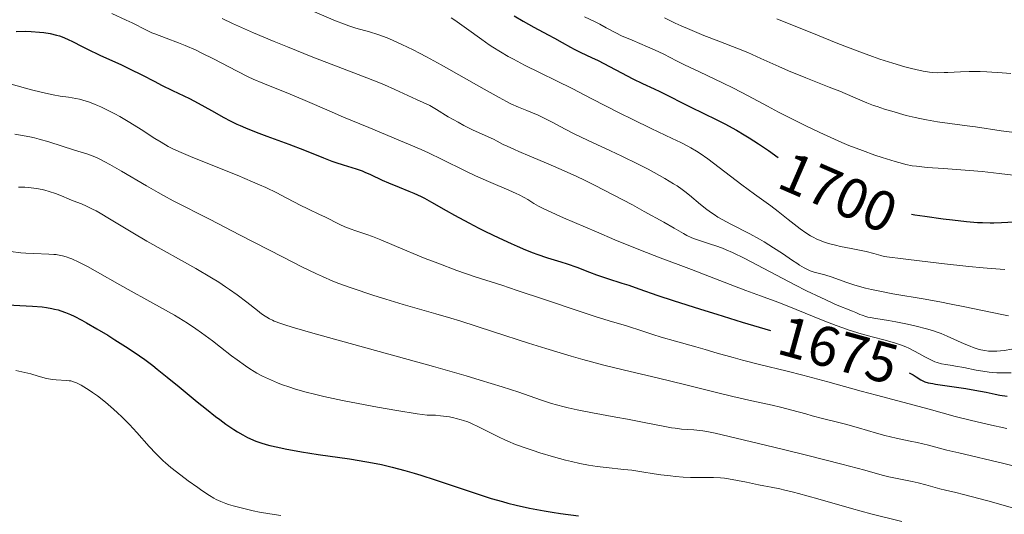
# Model space of a CAD drawing. Units: metres. Extents: x 667277 to 671804, y 4757840 to 4760920.
# Drawn here: x 670349 to 670522, y 4758686 to 4758773 of the extents above; entities that cross this region are included whole.
import ezdxf
from ezdxf.enums import TextEntityAlignment as Align

# ---------------------------------------------------------------- set-up
doc = ezdxf.new("R2010")
doc.units = ezdxf.units.M
doc.header["$MEASUREMENT"] = 0
for name, color, linetype, lineweight in [('Carátula', 7, 'Continuous', 0), ('Elementos auxiliares', 7, 'Continuous', 0), ('Relieve y altimetría', 7, 'Continuous', 0), ('Textos de rotulación', 7, 'Continuous', 0)]:
    doc.layers.add(name, color=color, linetype=linetype, lineweight=lineweight)
doc.styles.add('Style-ariali', font='ariali.shx', dxfattribs={"bigfont": 'arialibig.shx'})

msp = doc.modelspace()

# ---------------------------------------------------------------- linework, layer by layer
at = {"layer": 'Carátula', "color": 7, "linetype": 'Continuous', "lineweight": 0}
msp.add_3dface([(667350.16, 4757840.22), (671803.79, 4757950.7), (671730.14, 4760919.79), (667276.51, 4760809.32)], dxfattribs=at)
at = {"layer": 'Elementos auxiliares', "color": 250, "linetype": 'Continuous', "lineweight": 0}
msp.add_3dface([(671623.97, 4758340.05), (671565.88, 4760653.48), (668168.6, 4760569.12), (668225.52, 4758255.75)], dxfattribs=at)
at = {"layer": 'Relieve y altimetría', "color": 36, "linetype": 'Continuous', "lineweight": 0, "flags": 128}
for points, elevation in [([(670365.1, 4758774.47), (670367.58, 4758773.31), (670368.63, 4758772.81), (670371.18, 4758771.52), (670372.13, 4758771.09), (670372.67, 4758770.86), (670374.65, 4758770.12), (670376.8, 4758769.3), (670378, 4758768.82), (670379.92, 4758767.98), (670380.92, 4758767.5), (670383, 4758766.46), (670387.14, 4758764.3), (670389.08, 4758763.33), (670389.98, 4758762.91), (670391.68, 4758762.16), (670396.5, 4758760.24), (670399.13, 4758759.13), (670403.35, 4758757.28), (670405.92, 4758756.19), (670410.38, 4758754.34), (670416.67, 4758751.72), (670419.58, 4758750.46), (670420.9, 4758749.87), (670423.28, 4758748.74), (670427.34, 4758746.74), (670429.18, 4758745.86), (670430.1, 4758745.44), (670431.88, 4758744.65), (670435.06, 4758743.29), (670436.33, 4758742.73), (670436.85, 4758742.48), (670437.71, 4758742.04), (670438.38, 4758741.65), (670439.46, 4758740.96), (670440.27, 4758740.48), (670440.82, 4758740.19), (670441.96, 4758739.64), (670444.69, 4758738.42), (670450.45, 4758735.95), (670453.71, 4758734.58), (670458.23, 4758732.73), (670461.69, 4758731.39), (670465.34, 4758730.04), (670467.19, 4758729.35), (670470.37, 4758728.11), (670474.81, 4758726.37), (670476.82, 4758725.6), (670479.35, 4758724.68), (670482.41, 4758723.58), (670484.1, 4758722.92), (670490.44, 4758720.31), (670492.74, 4758719.42), (670493.87, 4758719.02), (670494.98, 4758718.64), (670497.11, 4758717.99), (670499.08, 4758717.44), (670501.36, 4758716.84), (670502.33, 4758716.57), (670502.97, 4758716.39), (670504.06, 4758716.04), (670504.96, 4758715.69), (670505.49, 4758715.45), (670506.5, 4758714.94), (670507.28, 4758714.5), (670508.36, 4758713.89), (670508.91, 4758713.6), (670509.72, 4758713.21)], 1680), ([(670400.78, 4758774.74), (670404.48, 4758773.2), (670406.07, 4758772.58), (670406.86, 4758772.3), (670408.07, 4758771.91), (670410.49, 4758771.24), (670411.94, 4758770.77), (670413.57, 4758770.17), (670414.53, 4758769.77), (670416.2, 4758769.02), (670418.18, 4758768.05), (670419.3, 4758767.48), (670420.5, 4758766.83), (670423.11, 4758765.4), (670430.69, 4758761.1), (670433.32, 4758759.64), (670434.64, 4758758.94), (670435.4, 4758758.57), (670436.75, 4758757.96), (670438.22, 4758757.35), (670440.18, 4758756.55), (670441.15, 4758756.1), (670442.64, 4758755.32), (670444.97, 4758754.06), (670446.42, 4758753.32), (670449.02, 4758752.09), (670452.97, 4758750.28), (670454.97, 4758749.34), (670457.83, 4758747.92), (670459.57, 4758747.01), (670460.65, 4758746.43), (670462.53, 4758745.37), (670464.04, 4758744.46), (670464.69, 4758744.05), (670465.59, 4758743.42), (670466.02, 4758743.1), (670466.89, 4758742.41), (670468.82, 4758740.78), (670469.94, 4758739.9), (670470.76, 4758739.3), (670471.2, 4758739.01), (670471.88, 4758738.58), (670472.6, 4758738.15), (670474.15, 4758737.32), (670477.5, 4758735.63), (670479.21, 4758734.7), (670480.05, 4758734.2), (670481.69, 4758733.17), (670483.23, 4758732.14), (670485.02, 4758730.92), (670485.77, 4758730.41), (670486.26, 4758730.09), (670487.09, 4758729.6), (670487.75, 4758729.27), (670488.13, 4758729.11), (670488.83, 4758728.87), (670490.7, 4758728.36), (670492, 4758727.94), (670494.41, 4758727.08), (670495.99, 4758726.58), (670497.88, 4758726.05), (670498.96, 4758725.8), (670500.13, 4758725.54), (670502.71, 4758725.05)], 1690), ([(670384.51, 4758773.57), (670386.34, 4758772.72), (670390.02, 4758771.09), (670393.66, 4758769.54), (670396.02, 4758768.57), (670400.49, 4758766.79), (670404.97, 4758765.08), (670410.01, 4758763.15), (670412.13, 4758762.29), (670413.11, 4758761.87), (670414.94, 4758761.05), (670418.78, 4758759.28), (670421.12, 4758758.27), (670422.29, 4758757.52), (670424.36, 4758756.27), (670426.1, 4758755.28), (670427.09, 4758754.74), (670428.75, 4758753.91), (670432.3, 4758752.28), (670432.96, 4758751.94), (670434.03, 4758751.39), (670434.71, 4758751.05), (670436.01, 4758750.46), (670436.81, 4758750.11), (670438.75, 4758749.29), (670441.99, 4758747.94), (670443.84, 4758747.14), (670446.87, 4758745.78), (670448.48, 4758745.01), (670450.15, 4758744.19), (670453.54, 4758742.46), (670456.84, 4758740.7), (670458.89, 4758739.58), (670462.33, 4758737.66), (670464.17, 4758736.61), (670465.81, 4758735.67), (670466.41, 4758735.34), (670467.18, 4758734.96), (670467.55, 4758734.8), (670467.94, 4758734.65), (670468.78, 4758734.36), (670470.59, 4758733.81), (670471.5, 4758733.52), (670472.7, 4758733.08), (670473.35, 4758732.81), (670474.45, 4758732.3), (670476.6, 4758731.24), (670485.42, 4758726.61), (670487.51, 4758725.57), (670490.02, 4758724.41), (670490.9, 4758723.97), (670492, 4758723.42), (670492.59, 4758723.16), (670495.58, 4758722), (670496.15, 4758721.74), (670496.88, 4758721.41), (670497.27, 4758721.26), (670497.93, 4758721.04), (670498.3, 4758720.94), (670498.72, 4758720.85), (670499.68, 4758720.68), (670501.96, 4758720.32), (670503.24, 4758720.1), (670505.26, 4758719.67), (670506.58, 4758719.36), (670508.89, 4758718.77), (670510.02, 4758718.44), (670510.51, 4758718.29), (670511.2, 4758718.04), (670512.3, 4758717.57), (670515.25, 4758716.21), (670516.33, 4758715.77), (670516.85, 4758715.57), (670517.76, 4758715.28), (670518.21, 4758715.16), (670518.89, 4758715.03)], 1685), ([(670424.88, 4758773.71), (670425.54, 4758773.27), (670427.55, 4758771.85), (670430.25, 4758769.9), (670431.58, 4758768.96), (670432.24, 4758768.53), (670433.56, 4758767.69), (670434.9, 4758766.91), (670435.83, 4758766.39), (670437.79, 4758765.36), (670446.18, 4758761.23), (670449.66, 4758759.45), (670454.5, 4758756.96), (670456.86, 4758755.78), (670460.14, 4758754.19), (670463.84, 4758752.44), (670465.34, 4758751.72), (670466.57, 4758751.08), (670467.11, 4758750.78), (670468.11, 4758750.19), (670468.75, 4758749.77), (670470.09, 4758748.82), (670476.11, 4758744.24), (670478.33, 4758742.61)], 1695), ([(670448.35, 4758773.91), (670450.23, 4758772.98), (670451.04, 4758772.57), (670452.18, 4758771.95), (670453.86, 4758771.06), (670454.9, 4758770.56), (670456.76, 4758769.75), (670459.45, 4758768.62), (670460.7, 4758768.08), (670462.33, 4758767.29), (670464.56, 4758766.15), (670465.97, 4758765.44), (670468.63, 4758764.17), (670472.66, 4758762.24), (670474.61, 4758761.29), (670477.21, 4758759.94), (670480.62, 4758758.11), (670482.57, 4758757.08), (670485.6, 4758755.53), (670487.26, 4758754.71), (670489.83, 4758753.48), (670492.44, 4758752.3), (670493.72, 4758751.74), (670494.96, 4758751.22), (670497.35, 4758750.29), (670499.53, 4758749.5), (670500.84, 4758749.05), (670503.08, 4758748.35), (670504.39, 4758747.99), (670504.97, 4758747.84), (670506.08, 4758747.63), (670506.86, 4758747.52), (670508.75, 4758747.34), (670511.65, 4758747.13), (670516.2, 4758746.8), (670518.44, 4758746.6), (670521.42, 4758746.27), (670524.89, 4758745.87)], 1705), ([(670462.46, 4758773.68), (670464.37, 4758772.77), (670465.38, 4758772.32), (670466.94, 4758771.63), (670469.42, 4758770.6), (670472.03, 4758769.59), (670475.51, 4758768.24), (670477.15, 4758767.57), (670479.46, 4758766.56), (670482.58, 4758765.14), (670484.34, 4758764.37), (670487.35, 4758763.14), (670491.49, 4758761.5), (670493.34, 4758760.76), (670495.64, 4758759.79), (670498.12, 4758758.74), (670499.31, 4758758.27), (670499.93, 4758758.05), (670501.2, 4758757.62), (670502.5, 4758757.22), (670505.06, 4758756.51), (670506.66, 4758756.11), (670507.44, 4758755.94), (670508.63, 4758755.69), (670510.56, 4758755.36), (670512.73, 4758755.06)], 1710), ([(670482.25, 4758773.55), (670489.43, 4758770.63), (670492.74, 4758769.29), (670494.22, 4758768.71), (670496.86, 4758767.7), (670499.1, 4758766.89), (670500.4, 4758766.44), (670502.67, 4758765.71), (670504.8, 4758765.09), (670506.01, 4758764.78), (670506.74, 4758764.61), (670508.02, 4758764.33), (670509.14, 4758764.14), (670509.7, 4758764.08), (670510.62, 4758764.03), (670511.72, 4758764.05), (670512.37, 4758764.08), (670514.61, 4758764.21), (670516.15, 4758764.25), (670518.1, 4758764.23), (670519.24, 4758764.19), (670521.94, 4758764.02), (670523.51, 4758763.88)], 1715), ([(670347.33, 4758762.02), (670350.93, 4758761.01), (670352.61, 4758760.58), (670353.38, 4758760.4), (670354.76, 4758760.12), (670355.97, 4758759.92), (670357.41, 4758759.71), (670358.07, 4758759.6), (670359.35, 4758759.34), (670359.99, 4758759.18), (670360.97, 4758758.88), (670362, 4758758.5), (670362.54, 4758758.27), (670363.11, 4758758.02), (670364.32, 4758757.43), (670365.59, 4758756.76), (670366.46, 4758756.28), (670368.24, 4758755.24), (670370.23, 4758754), (670372.68, 4758752.44), (670373.75, 4758751.77), (670375.02, 4758751.04), (670375.68, 4758750.69), (670376.86, 4758750.15), (670379.34, 4758749.1), (670387.18, 4758745.94), (670389.88, 4758744.8), (670391.11, 4758744.26), (670392.22, 4758743.76), (670394.13, 4758742.84), (670395.69, 4758742.03), (670397.4, 4758741.12), (670398.15, 4758740.72), (670399.74, 4758739.94), (670401.68, 4758739.05), (670402.6, 4758738.62), (670405.26, 4758737.28), (670406.16, 4758736.87), (670406.62, 4758736.67), (670407.09, 4758736.49), (670408.06, 4758736.14), (670410.03, 4758735.49), (670411, 4758735.14), (670412.46, 4758734.56), (670414.81, 4758733.54), (670416.34, 4758732.89), (670418.85, 4758731.85), (670420.27, 4758731.29), (670422.5, 4758730.42), (670425.88, 4758729.17), (670429.12, 4758728.05), (670433.77, 4758726.54), (670436.52, 4758725.63), (670441.32, 4758724.02), (670447.77, 4758721.84)], 1670), ([(670512.73, 4758755.06), (670515.79, 4758754.67), (670517.29, 4758754.46), (670521.8, 4758753.78), (670523.65, 4758753.55)], 1710), ([(670347.97, 4758753.21), (670348.99, 4758753.03), (670350.6, 4758752.71), (670351.44, 4758752.52), (670352.28, 4758752.3), (670353.97, 4758751.82), (670358.49, 4758750.38), (670360.66, 4758749.71), (670361.76, 4758749.3), (670362.6, 4758748.93), (670363.06, 4758748.7), (670363.85, 4758748.3), (670364.73, 4758747.82), (670366.75, 4758746.68), (670371.17, 4758744.09), (670373.23, 4758742.91), (670374.15, 4758742.39), (670375.88, 4758741.46), (670382.38, 4758738.16), (670387.59, 4758735.46)], 1665), ([(670348.61, 4758743.86), (670349.72, 4758743.84), (670350.41, 4758743.79), (670350.87, 4758743.74), (670351.8, 4758743.6), (670352.78, 4758743.41), (670353.28, 4758743.3), (670354.04, 4758743.1), (670355.16, 4758742.74), (670356.22, 4758742.32), (670357.58, 4758741.72), (670358.25, 4758741.44), (670359.71, 4758740.89), (670360.6, 4758740.51), (670361.69, 4758739.98), (670362.32, 4758739.64), (670363.02, 4758739.24), (670364.64, 4758738.28), (670368.75, 4758735.8), (670371.26, 4758734.33), (670379.88, 4758729.47), (670382.64, 4758727.85), (670383.9, 4758727.06), (670385.08, 4758726.29), (670385.81, 4758725.8), (670387.15, 4758724.85), (670388.88, 4758723.55), (670390.72, 4758722.11), (670391.47, 4758721.53), (670392.07, 4758721.1), (670392.36, 4758720.9), (670392.84, 4758720.63), (670393.38, 4758720.36), (670393.69, 4758720.23), (670394.83, 4758719.8), (670395.55, 4758719.56), (670396.87, 4758719.15), (670400.52, 4758718.1), (670408.77, 4758715.81), (670421.77, 4758712.2), (670427.54, 4758710.55), (670429.97, 4758709.83), (670433.88, 4758708.62), (670436.78, 4758707.67), (670440.63, 4758706.33), (670442.54, 4758705.7), (670443.44, 4758705.43), (670444.8, 4758705.07), (670445.51, 4758704.9), (670447.06, 4758704.56), (670449.8, 4758704.04), (670453.9, 4758703.29), (670455.95, 4758702.9), (670458.86, 4758702.33), (670462.25, 4758701.66), (670463.68, 4758701.41), (670464.33, 4758701.31), (670465.48, 4758701.18), (670466.48, 4758701.1), (670467.63, 4758701.02), (670468.15, 4758700.99), (670469.22, 4758700.87), (670469.91, 4758700.75), (670471.38, 4758700.45), (670475.07, 4758699.6), (670483.17, 4758697.63), (670487.7, 4758696.5), (670493.72, 4758694.98), (670497.74, 4758693.91), (670500.82, 4758693.07), (670501.97, 4758692.78), (670503.75, 4758692.39), (670506.11, 4758691.91), (670507.17, 4758691.68), (670508.53, 4758691.34), (670510.14, 4758690.88), (670510.99, 4758690.66), (670511.97, 4758690.42), (670513.81, 4758689.98), (670515.12, 4758689.65), (670519.42, 4758688.5), (670525.86, 4758686.7)], 1660), ([(670478.33, 4758742.61), (670481.18, 4758740.53), (670482.49, 4758739.54), (670484.27, 4758738.15), (670486.36, 4758736.51), (670487.34, 4758735.81), (670488.19, 4758735.26), (670488.63, 4758735.01), (670489.32, 4758734.67), (670490.06, 4758734.35), (670490.47, 4758734.2), (670491.34, 4758733.92), (670491.82, 4758733.79), (670492.6, 4758733.59), (670493.45, 4758733.4), (670495.33, 4758733.03), (670498, 4758732.49), (670499.33, 4758732.17), (670500.59, 4758731.82), (670501.19, 4758731.62), (670505, 4758731.13), (670511.3, 4758730.36), (670516.1, 4758729.84), (670518.62, 4758729.6), (670520.05, 4758729.47), (670522.44, 4758729.3)], 1695), ([(670387.59, 4758735.46), (670395.26, 4758731.5), (670398.57, 4758729.82), (670401.14, 4758728.56), (670402.2, 4758728.06), (670404, 4758727.27), (670405.07, 4758726.84), (670407.24, 4758726.06), (670411.22, 4758724.73), (670413.36, 4758724.06), (670416.42, 4758723.14), (670422.18, 4758721.53), (670424.81, 4758720.75), (670426.4, 4758720.25), (670432.35, 4758718.33), (670438.48, 4758716.34), (670441.58, 4758715.36), (670446.01, 4758714.02), (670448.05, 4758713.44), (670451.78, 4758712.44), (670455.15, 4758711.61), (670461.38, 4758710.17), (670466.01, 4758709.04), (670471.88, 4758707.58), (670474.49, 4758706.94), (670477.84, 4758706.18), (670481.41, 4758705.41), (670482.9, 4758705.06), (670484.91, 4758704.54), (670487.34, 4758703.85), (670488.51, 4758703.52), (670490.33, 4758703.06), (670492.94, 4758702.41), (670494.36, 4758702.03), (670496.67, 4758701.37), (670499.81, 4758700.46), (670501.28, 4758700.06), (670503.3, 4758699.58), (670505.76, 4758699.07), (670506.99, 4758698.8), (670508.97, 4758698.31), (670512.24, 4758697.47), (670514.33, 4758696.97), (670522.23, 4758695.13), (670524.87, 4758694.48)], 1665), ([(670347.22, 4758732.52), (670349.03, 4758732.29), (670349.94, 4758732.2), (670351.32, 4758732.12), (670354, 4758732.05), (670354.86, 4758731.99), (670355.28, 4758731.94), (670356.02, 4758731.82), (670356.4, 4758731.74), (670357.01, 4758731.56), (670357.67, 4758731.33), (670358.03, 4758731.18), (670359.25, 4758730.62)], 1655), ([(670359.25, 4758730.62), (670359.97, 4758730.26), (670360.76, 4758729.84), (670362.53, 4758728.86), (670366.49, 4758726.6), (670368.47, 4758725.48), (670371.22, 4758723.97), (670374.55, 4758722.15), (670376.12, 4758721.26), (670376.89, 4758720.8), (670378.39, 4758719.85), (670379.88, 4758718.86), (670380.85, 4758718.17), (670382.8, 4758716.74), (670384.25, 4758715.61), (670386.19, 4758714.1), (670387.17, 4758713.36), (670388.64, 4758712.31), (670389.38, 4758711.82), (670390.13, 4758711.36), (670390.64, 4758711.06), (670391.65, 4758710.52), (670392.16, 4758710.26), (670393.2, 4758709.78), (670394.26, 4758709.33), (670394.97, 4758709.06), (670396.44, 4758708.54), (670397.28, 4758708.27), (670399.06, 4758707.76), (670401.02, 4758707.27), (670402.45, 4758706.94), (670405.75, 4758706.24), (670409.7, 4758705.46), (670411.88, 4758705.05), (670415.31, 4758704.45), (670418.85, 4758703.89), (670420.64, 4758703.63), (670422.09, 4758703.6), (670422.97, 4758703.53), (670423.53, 4758703.47), (670424.58, 4758703.32), (670425.31, 4758703.18), (670425.77, 4758703.07), (670426.62, 4758702.83), (670427.02, 4758702.7), (670427.78, 4758702.43), (670428.47, 4758702.15), (670429.71, 4758701.57), (670433.21, 4758699.78), (670434.46, 4758699.2), (670435.15, 4758698.9), (670435.9, 4758698.6), (670437.55, 4758697.99), (670439.32, 4758697.39), (670440.52, 4758697), (670442.88, 4758696.29), (670445.04, 4758695.69), (670446.06, 4758695.44), (670447.56, 4758695.1), (670449.06, 4758694.82), (670449.83, 4758694.69), (670450.61, 4758694.58), (670452.21, 4758694.38), (670455.3, 4758694.05), (670456.68, 4758693.9), (670458.48, 4758693.64), (670460.66, 4758693.29), (670461.81, 4758693.12), (670463.51, 4758692.91), (670464.4, 4758692.82), (670465.75, 4758692.72), (670467.07, 4758692.65), (670467.69, 4758692.63), (670468.85, 4758692.63), (670470.33, 4758692.65), (670471.09, 4758692.64), (670472.33, 4758692.57), (670473.01, 4758692.5), (670473.74, 4758692.4), (670475.3, 4758692.13), (670476.94, 4758691.81), (670479.03, 4758691.36), (670479.98, 4758691.17), (670481.23, 4758690.92), (670482.8, 4758690.61), (670483.66, 4758690.43), (670485.17, 4758690.06), (670486.07, 4758689.83), (670489.48, 4758688.87), (670495.41, 4758687.18), (670498.83, 4758686.25), (670504.31, 4758684.85)], 1655), ([(670502.71, 4758725.05), (670508.38, 4758724.07), (670511.27, 4758723.56), (670512.68, 4758723.29), (670515.39, 4758722.74), (670520.18, 4758721.71), (670522.18, 4758721.3), (670523.05, 4758721.12)], 1690), ([(670447.77, 4758721.84), (670450.44, 4758720.96), (670453.27, 4758720.07), (670455.56, 4758719.42), (670456.48, 4758719.16), (670457.96, 4758718.67), (670460.39, 4758717.86), (670461.86, 4758717.4), (670464.4, 4758716.67), (670467.97, 4758715.69), (670469.62, 4758715.22), (670471.77, 4758714.59), (670474.57, 4758713.78), (670476.21, 4758713.34), (670479.2, 4758712.59), (670484.09, 4758711.39), (670486.85, 4758710.68), (670491.24, 4758709.5), (670497.1, 4758707.88), (670499.82, 4758707.14), (670509.1, 4758704.7), (670513.69, 4758703.41), (670516.33, 4758702.73), (670519.57, 4758701.98), (670522.76, 4758701.25)], 1670), ([(670518.89, 4758715.03), (670519.58, 4758714.94), (670519.93, 4758714.92), (670520.67, 4758714.91), (670521.05, 4758714.92), (670521.66, 4758714.97), (670522.3, 4758715.05), (670523.65, 4758715.29)], 1685), ([(670348.16, 4758711.53), (670349.73, 4758711.18), (670350.79, 4758710.92), (670352.12, 4758710.53), (670353.58, 4758710.1), (670354.25, 4758709.95), (670354.58, 4758709.9), (670355.24, 4758709.84), (670357.09, 4758709.76), (670357.58, 4758709.71), (670357.83, 4758709.67), (670358.21, 4758709.57), (670358.63, 4758709.42), (670358.86, 4758709.33), (670359.65, 4758708.92), (670360.12, 4758708.64), (670361.1, 4758708.02), (670361.65, 4758707.64), (670362.52, 4758707.01), (670363.93, 4758705.92), (670365.38, 4758704.7), (670366.1, 4758704.04), (670366.81, 4758703.36), (670368.19, 4758701.96)], 1645), ([(670509.72, 4758713.21), (670510.12, 4758713.05), (670510.51, 4758712.91), (670511.28, 4758712.71), (670512.06, 4758712.57), (670513.16, 4758712.4), (670513.74, 4758712.3), (670515.2, 4758712.02), (670517.39, 4758711.57), (670518.56, 4758711.38), (670519.65, 4758711.23), (670520.2, 4758711.18), (670521.04, 4758711.11), (670522.29, 4758711.08), (670523.53, 4758711.12)], 1680), ([(670368.19, 4758701.96), (670369.47, 4758700.57), (670371.67, 4758698.1), (670372.81, 4758696.86), (670373.33, 4758696.33), (670374.12, 4758695.58), (670374.54, 4758695.21), (670375.5, 4758694.41), (670377.26, 4758693.03), (670378.55, 4758692.06), (670380.21, 4758690.86), (670380.96, 4758690.34), (670382.31, 4758689.44), (670383.04, 4758689.01), (670383.47, 4758688.78), (670384.28, 4758688.39), (670385.14, 4758688.05), (670385.62, 4758687.88), (670386.46, 4758687.62), (670388.08, 4758687.2), (670390, 4758686.78), (670391.1, 4758686.55), (670392.9, 4758686.23), (670394.83, 4758685.92)], 1645)]:
    msp.add_lwpolyline(points, dxfattribs=dict(at, elevation=elevation))
at = {"layer": 'Relieve y altimetría', "color": 36, "linetype": 'Continuous', "lineweight": 30, "flags": 128}
for points, elevation in [([(670435.97, 4758774.06), (670437.58, 4758773.1), (670439.45, 4758772.08), (670441.97, 4758770.73), (670443.09, 4758770.12), (670444.43, 4758769.36), (670445.87, 4758768.54), (670446.56, 4758768.17), (670447.72, 4758767.62), (670449.61, 4758766.73), (670450.76, 4758766.16), (670456.91, 4758762.94), (670458.6, 4758762.13), (670460.62, 4758761.2), (670461.66, 4758760.7), (670467.22, 4758757.88), (670469.18, 4758756.94), (670471.79, 4758755.68), (670473.12, 4758755), (670475.15, 4758753.88), (670476.49, 4758753.09), (670477.36, 4758752.55), (670479.03, 4758751.48)], 1700), ([(670348.23, 4758771.3), (670349.89, 4758771.33), (670350.86, 4758771.31), (670352.31, 4758771.2), (670353.07, 4758771.11), (670354.22, 4758770.93), (670355.32, 4758770.68), (670355.83, 4758770.52), (670356.33, 4758770.36), (670357.27, 4758769.96), (670358.24, 4758769.48), (670359.73, 4758768.7), (670360.64, 4758768.25), (670363.08, 4758767.09), (670366.68, 4758765.45), (670368.32, 4758764.67), (670370.35, 4758763.66), (670372.63, 4758762.46), (670373.8, 4758761.86), (670375.78, 4758760.91), (670378.75, 4758759.48), (670380.3, 4758758.68), (670382.66, 4758757.37), (670384.83, 4758756.15), (670385.95, 4758755.55), (670387.1, 4758754.98), (670387.7, 4758754.7), (670388.61, 4758754.29), (670390.49, 4758753.53), (670392.41, 4758752.81), (670394.99, 4758751.88), (670396.26, 4758751.42), (670399.01, 4758750.34), (670402.36, 4758749), (670403.85, 4758748.44), (670404.55, 4758748.2), (670405.84, 4758747.78), (670408.13, 4758747.08), (670409.17, 4758746.71), (670409.68, 4758746.51), (670410.68, 4758746.07), (670412.73, 4758745.09), (670413.85, 4758744.58), (670415.68, 4758743.83), (670417.41, 4758743.14), (670418.28, 4758742.77), (670419.56, 4758742.19), (670420.18, 4758741.88), (670421.42, 4758741.21), (670424.01, 4758739.71), (670425.48, 4758738.88), (670427.96, 4758737.55), (670429.73, 4758736.64), (670430.93, 4758736.04), (670433.28, 4758734.9), (670435.46, 4758733.89), (670436.49, 4758733.43), (670437.95, 4758732.8), (670439.33, 4758732.26), (670439.99, 4758732.02), (670441.87, 4758731.39), (670444.2, 4758730.67), (670445.32, 4758730.31), (670446.99, 4758729.71), (670449.27, 4758728.84), (670450.48, 4758728.4), (670452.39, 4758727.76), (670454.96, 4758726.94), (670456.16, 4758726.54), (670457.93, 4758725.93), (670461.31, 4758724.75), (670463.97, 4758723.87), (670468.82, 4758722.31), (670471.66, 4758721.42), (670476.17, 4758720.02), (670481.12, 4758718.54)], 1675), ([(670479.03, 4758751.48), (670480.76, 4758750.3), (670482.51, 4758749.09)], 1700), ([(670505.98, 4758739.07), (670506.57, 4758738.97), (670508.36, 4758738.7), (670511.54, 4758738.27), (670513.23, 4758738.06), (670515.66, 4758737.79), (670517.59, 4758737.64), (670518.49, 4758737.59), (670519.82, 4758737.56), (670520.49, 4758737.56), (670521.86, 4758737.59), (670524.09, 4758737.71)], 1700), ([(670345.57, 4758723.15), (670351.09, 4758722.85), (670352.78, 4758722.71), (670353.56, 4758722.61), (670354.52, 4758722.45), (670354.97, 4758722.35), (670355.64, 4758722.18), (670356.07, 4758722.05), (670356.93, 4758721.74), (670357.82, 4758721.36), (670358.43, 4758721.07), (670359.78, 4758720.37), (670360.62, 4758719.91), (670362.44, 4758718.86)], 1650), ([(670362.44, 4758718.86), (670364.35, 4758717.72), (670365.61, 4758716.94), (670367.96, 4758715.45), (670369.95, 4758714.12), (670370.88, 4758713.46), (670372.32, 4758712.38), (670373.09, 4758711.77), (670374.85, 4758710.35), (670376.95, 4758708.6), (670380.11, 4758705.99), (670381.73, 4758704.67), (670383.32, 4758703.42), (670384.09, 4758702.84), (670385.19, 4758702.03), (670386.56, 4758701.09), (670387.21, 4758700.68), (670388.15, 4758700.14), (670388.98, 4758699.71), (670389.4, 4758699.51), (670390.03, 4758699.24), (670390.46, 4758699.07), (670391.34, 4758698.76), (670392.27, 4758698.47), (670392.92, 4758698.3), (670394.32, 4758697.96), (670395.63, 4758697.69), (670398.47, 4758697.18), (670401.45, 4758696.7), (670406.95, 4758695.9), (670410.02, 4758695.41), (670411.65, 4758695.11), (670412.62, 4758694.91), (670414.49, 4758694.48), (670416.72, 4758693.87), (670418.35, 4758693.39), (670419.51, 4758693.03), (670422.04, 4758692.22), (670428.57, 4758690.03), (670431.94, 4758688.95), (670433.89, 4758688.38), (670434.87, 4758688.11), (670436.35, 4758687.74), (670438.69, 4758687.22), (670441.26, 4758686.74), (670442.66, 4758686.52), (670444.15, 4758686.3), (670447.3, 4758685.89)], 1650), ([(670505.57, 4758711.09), (670506.28, 4758710.72), (670506.83, 4758710.4), (670507.61, 4758709.89), (670508.08, 4758709.63), (670508.36, 4758709.52), (670508.92, 4758709.36), (670509.72, 4758709.2), (670510.24, 4758709.11), (670512.29, 4758708.8), (670515.57, 4758708.32), (670517.14, 4758708.06), (670519.15, 4758707.66), (670520.75, 4758707.32), (670521.56, 4758707.17), (670522.85, 4758706.98)], 1675)]:
    msp.add_lwpolyline(points, dxfattribs=dict(at, elevation=elevation))

# ---------------------------------------------------------------- texts
at = {"layer": 'Textos de rotulación', "color": 27, "linetype": 'Continuous', "lineweight": 0, "style": 'Style-ariali'}
for s, rotation, p in [('1700', 336.5186, (670493.09, 4758742.92, 1700)), ('1675', 344.6033, (670493.1, 4758715.14, 1675))]:
    msp.add_text(s, height=7, rotation=rotation, dxfattribs=at).set_placement(p, align=Align.MIDDLE_CENTER)

doc.saveas('drawing.dxf')
